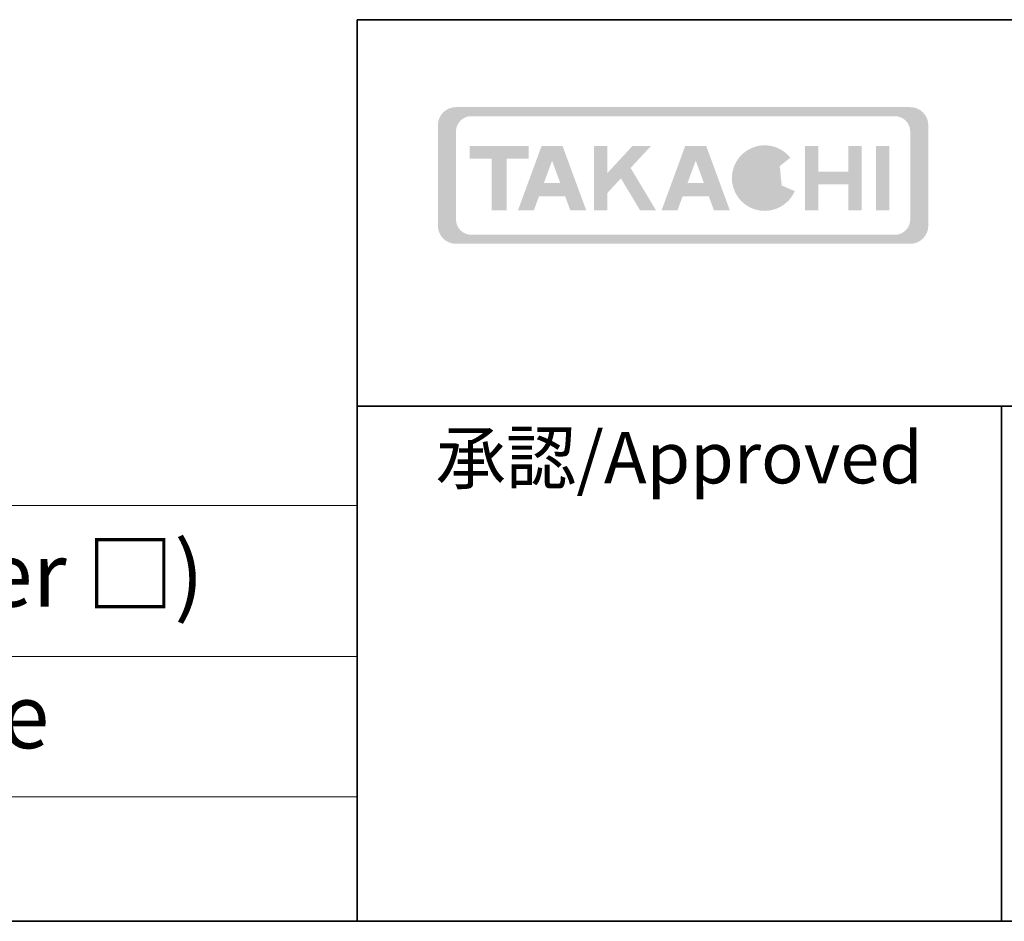
# Model space of a CAD drawing. Units: millimetres. Extents: x 94 to 6947, y 52 to 3143.
# Drawn here: x 1374 to 1622, y 52 to 280 of the extents above; entities that cross this region are included whole.
import ezdxf
from ezdxf.enums import TextEntityAlignment as Align

# ---------------------------------------------------------------- set-up
doc = ezdxf.new("R2010")
doc.units = ezdxf.units.MM
doc.header["$LTSCALE"] = 6.5
for name, color, linetype, lineweight in [('Border (ISO)', 7, 'Continuous', 35), ('Symbol (ISO)', 7, 'Continuous', 18), ('Title (ISO)', 7, 'Continuous', 35)]:
    doc.layers.add(name, color=color, linetype=linetype, lineweight=lineweight)
doc.layers.add('Hatch (ISO)', color=1, linetype='Continuous', lineweight=18, true_color=0xff0000)
doc.styles.add('Note Text (TK)', font='txt')
doc.styles.add('Note Text (TK2)', font='txt')
doc.styles.add('文字スタイル67', font='arial.ttf')

# ---------------------------------------------------------------- blocks, each defined once
blk = doc.blocks.new('図面枠 tk図枠')
at = {"layer": 'Border (ISO)'}
blk.add_line((14.5, 8), (405.5, 8), dxfattribs=at)
blk = doc.blocks.new('表題欄 tk表題欄')
at = {"layer": 'Hatch (ISO)'}
h = blk.add_hatch(color=256, dxfattribs=at)
edge = h.paths.add_edge_path(flags=0)
edge.add_arc((95.575, 236.299), 0.596, 270, 360)
edge.add_line((96.171, 236.299), (96.171, 239.711))
edge.add_arc((95.575, 239.711), 0.596, 0, 90)
edge.add_line((95.575, 240.307), (79.137, 240.307))
edge.add_arc((79.137, 239.711), 0.596, 90, 180)
edge.add_line((78.541, 239.711), (78.541, 236.299))
edge.add_arc((79.137, 236.299), 0.596, 180, 270)
edge.add_line((79.137, 235.703), (95.575, 235.703))
edge = h.paths.add_edge_path()
edge.add_line((77.839, 239.956), (77.839, 236.054))
edge.add_arc((78.541, 236.054), 0.702, 180, 270)
edge.add_line((78.541, 235.352), (96.171, 235.352))
edge.add_arc((96.171, 236.054), 0.702, 270, 360)
edge.add_line((96.873, 236.054), (96.873, 239.956))
edge.add_arc((96.171, 239.956), 0.702, 0, 90)
edge.add_line((96.171, 240.658), (78.541, 240.658))
edge.add_arc((78.541, 239.956), 0.702, 90, 180)
for points in [[(79.072, 239.148), (79.072, 238.658), (79.921, 238.658), (79.921, 236.658), (80.508, 236.658), (80.508, 238.658), (81.357, 238.658), (81.357, 239.148)], [(85.684, 236.658), (84.943, 237.892), (84.418, 237.325), (84.418, 236.658), (83.896, 236.658), (83.896, 239.148), (84.418, 239.148), (84.418, 238.099), (85.389, 239.148), (86.107, 239.148), (85.319, 238.297), (86.303, 236.658)], [(92.091, 239.148), (92.091, 236.658), (92.61, 236.658), (92.61, 237.658), (93.769, 237.658), (93.769, 236.658), (94.287, 236.658), (94.287, 239.148), (93.769, 239.148), (93.769, 238.148), (92.61, 238.148), (92.61, 239.148)], [(94.842, 239.148), (94.842, 236.658), (95.364, 236.658), (95.364, 239.148)]]:
    blk.add_hatch(color=256, dxfattribs=at).paths.add_polyline_path(points)
h = blk.add_hatch(color=256, dxfattribs=at)
h.paths.add_polyline_path([(82.59, 237.711), (81.952, 237.711), (82.271, 238.579)], flags=0)
h.paths.add_polyline_path([(82.779, 237.197), (81.764, 237.197), (81.566, 236.658), (80.949, 236.658), (81.863, 239.148), (82.679, 239.148), (83.594, 236.658), (82.977, 236.658)])
h = blk.add_hatch(color=256, dxfattribs=at)
h.paths.add_polyline_path([(87.527, 237.711), (88.165, 237.711), (87.846, 238.579)], flags=0)
h.paths.add_polyline_path([(87.14, 236.658), (87.338, 237.197), (88.354, 237.197), (88.551, 236.658), (89.168, 236.658), (88.254, 239.148), (87.438, 239.148), (86.524, 236.658)])
h = blk.add_hatch(color=256, dxfattribs=at)
edge = h.paths.add_edge_path()
edge.add_arc((90.523, 237.903), 1.273, 38.5505, 336.582)
edge.add_line((91.691, 237.397), (91.173, 237.622))
edge.add_ellipse((90.523, 237.903), major_axis=(0, -0.8), ratio=0.867347, start_angle=124.651, end_angle=429.4109, ccw=False)
edge.add_line((91.094, 238.358), (91.519, 238.696))
at = {"layer": 'Title (ISO)'}
for p, q in [((74.709, 244.053), (255.709, 244.053)), ((74.709, 209.053), (74.709, 244.053)), ((74.709, 229.053), (230.709, 229.053)), ((99.709, 229.053), (99.709, 209.053)), ((255.709, 209.053), (74.709, 209.053))]:
    blk.add_line(p, q, dxfattribs=at)
at = {"layer": 'Title (ISO)', "color": 1, "true_color": 0xff0000, "insert": (87.209, 227.053), "char_height": 2, "attachment_point": 5, "line_spacing_factor": 1.5, "style": 'Note Text (TK)'}
blk.add_mtext('\\fＭＳ Ｐゴシック|b0|i0;\\H2.0000;承認/Approved', dxfattribs=at)
at = {"layer": 'Title (ISO)', "color": 7}
for tag, p, height, style in [('<品名>_001', (157.368, 235.682), 2.5, 'Note Text (TK)'), ('<Title>_001', (157.675, 230.552), 2, '文字スタイル67'), ('<ページ_No.>_001', (237.949, 213.303), 2.5, 'Note Text (TK)'), ('<総ページ数>_001', (246.8, 213.303), 2.5, 'Note Text (TK)'), ('作成日_001', (175.618, 211.281), 2.5, 'Note Text (TK)')]:
    blk.add_attdef(tag, p, '', height=height, dxfattribs=dict(at, style=style))
at = {"layer": 'Title (ISO)', "color": 7, "style": 'Note Text (TK)'}
blk.add_attdef('<尺度>', text='', height=2.5, dxfattribs=at).set_placement((243.209, 223.553), align=Align.MIDDLE_CENTER)
blk = doc.blocks.new('テーブル1')
at = {"layer": 'Symbol (ISO)'}
for p, q in [((122.512, 24.147), (224.5, 24.147)), ((122.512, 24.147), (122.512, 18.274)), ((224.5, 24.147), (224.5, 18.274)), ((122.512, 18.274), (224.5, 18.274)), ((122.512, 18.274), (122.512, 12.833)), ((152.092, 18.274), (152.092, 12.833)), ((224.5, 18.274), (224.5, 12.833)), ((122.512, 12.833), (224.5, 12.833)), ((122.512, 12.833), (122.512, 8)), ((152.092, 12.833), (152.092, 8)), ((224.5, 12.833), (224.5, 8)), ((122.512, 8), (224.5, 8))]:
    blk.add_line(p, q, dxfattribs=at)
at = {"layer": 'Symbol (ISO)', "color": 7, "attachment_point": 7}
for s, insert, char_height, style in [('色仕様(型番末尾□) / Color Type(End of product number □)', (125.409, 19.434), 2.5, 'Note Text (TK)'), ('記号 / Code', (127.666, 13.93), 2.5, 'Note Text (TK)'), ('カバー・ベース / Cover・Base', (165.52, 13.938), 2.5, 'Note Text (TK)'), ('B', (136.566, 9.416), 2, 'Note Text (TK2)'), ('ブラック / Black', (153.458, 9.025), 2, 'Note Text (TK2)')]:
    blk.add_mtext(s, dxfattribs=dict(at, insert=insert, char_height=char_height, style=style))

msp = doc.modelspace()

# ---------------------------------------------------------------- block references
at = {"xscale": 6.5, "yscale": 6.5, "zscale": 6.5}
for name, p in [('図面枠 tk図枠', (0, 0)), ('表題欄 tk表題欄', (973.643, -1306.843)), ('テーブル1', (0, 0))]:
    msp.add_blockref(name, p, dxfattribs=at)

doc.saveas('drawing.dxf')
